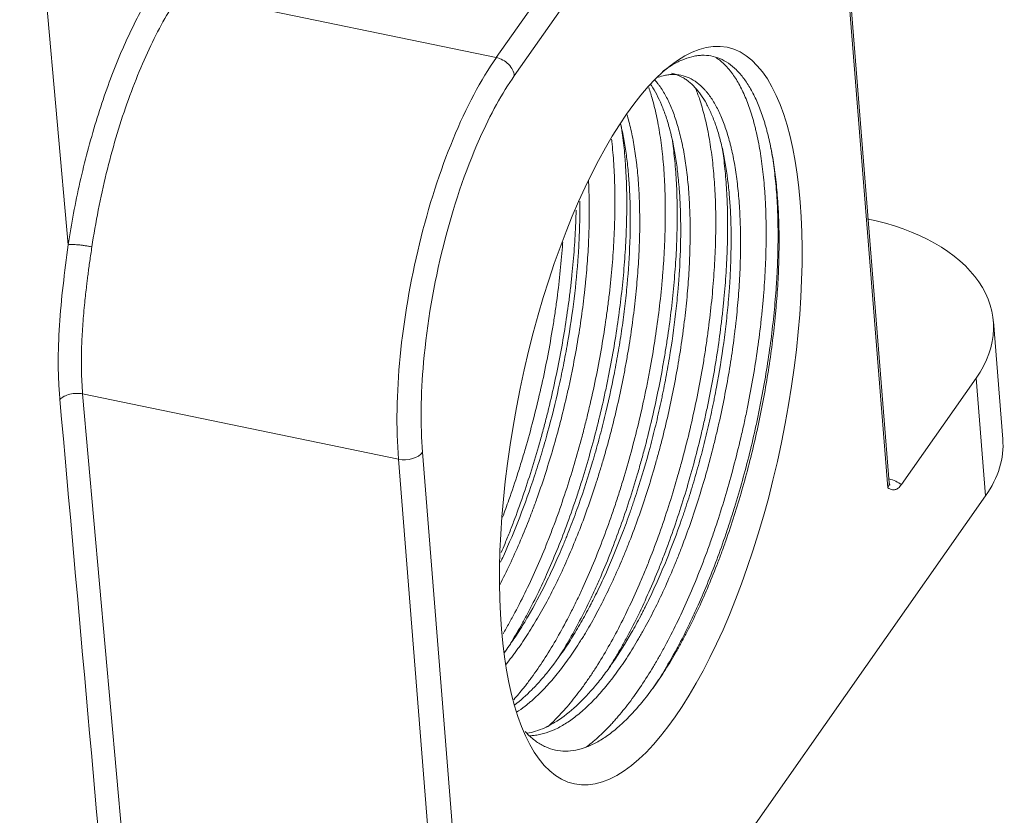
# Model space of a CAD drawing. Units: millimetres. Extents: x 1591 to 2185, y 621 to 1041.
# Drawn here: x 1722 to 1749, y 664 to 686 of the extents above; entities that cross this region are included whole.
import ezdxf

# ---------------------------------------------------------------- set-up
doc = ezdxf.new("R2010")
doc.units = ezdxf.units.MM
doc.header["$LTSCALE"] = 65.395
doc.layers.get('0').update_dxf_attribs({"linetype": 'CONTINUOUS', "lineweight": 30})

msp = doc.modelspace()

# ---------------------------------------------------------------- linework, layer by layer
at = {"color": 7, "linetype": 'Continuous', "lineweight": 15}
for p, q in [((1722.036, 694.82), (1723.36, 679.969)), ((1735.019, 685.07), (1740.378, 692.708)), ((1740.868, 692.212), (1735.509, 684.574)), ((1745.679, 673.344), (1744.323, 690.437)), ((1745.72, 673.478), (1744.363, 690.571)), ((1726.436, 686.846), (1735.019, 685.07)), ((1748.815, 674.671), (1748.56, 677.881)), ((1748.093, 676.337), (1746.055, 673.432)), ((1748.348, 673.127), (1748.093, 676.337)), ((1725.279, 658.775), (1723.75, 675.904)), ((1732.353, 674.124), (1723.75, 675.904)), ((1733.01, 674.312), (1734.366, 657.219)), ((1733.71, 657.031), (1732.353, 674.124)), ((1748.348, 673.127), (1732.271, 650.213))]:
    msp.add_line(p, q, dxfattribs=at)
msp.add_ellipse((1739.227, 675.312), major_axis=(-2.077, -10.037), ratio=0.354588, dxfattribs=at)
for centre, major_axis, ratio, start_param, end_param in [((1735.529, 678.65), (-1.621, -7.834), 0.354588, 3.828928, 5.399725), ((1735.051, 684.669), (-0.409, 0.287), 0.722716, 3.68032, 5.251117), ((1735.987, 678.555), (-1.52, -7.344), 0.354588, 3.828928, 4.161839), ((1735.987, 678.555), (-1.52, -7.344), 0.354588, 4.161839, 5.031299), ((1742.828, 677.426), (5.732, 0.455), 0.593253, 5.827059, 7.397856), ((1735.987, 678.555), (-1.52, -7.344), 0.354588, 5.031299, 5.399725), ((1743.083, 674.216), (-5.732, -0.455), 0.593253, 2.685467, 3.141611), ((1732.552, 674.407), (0.498, 0.04), 0.593253, 4.256263, 5.827059), ((1745.222, 673.438), (-0.498, -0.04), 0.593253, 2.685467, 3.141611), ((1745.253, 673.037), (-0.997, -0.079), 0.593253, 3.732664, 4.188784)]:
    msp.add_ellipse(centre, major_axis=major_axis, ratio=ratio, start_param=start_param, end_param=end_param, dxfattribs=at)
at = {"color": 7, "linetype": 'Continuous', "lineweight": 15, "extrusion": (-9.64e-14, 3.45e-14, -1)}
msp.add_open_spline([(1725.947, 687.338), (1725.714, 687.006), (1725.267, 686.263), (1724.642, 684.894), (1724.1, 683.348), (1723.658, 681.677), (1723.446, 680.545), (1723.36, 679.969)], degree=3, dxfattribs=at)
at = {"color": 7, "linetype": 'Continuous', "lineweight": 15, "extrusion": (1.05e-14, -3.8e-15, -1)}
msp.add_open_spline([(1724.003, 679.91), (1724.053, 680.244), (1724.111, 680.579), (1724.242, 681.248), (1724.315, 681.581), (1724.476, 682.238), (1724.564, 682.563), (1724.751, 683.199), (1724.852, 683.51), (1725.064, 684.114), (1725.175, 684.406), (1725.407, 684.969), (1725.528, 685.238), (1725.777, 685.749), (1725.906, 685.991), (1726.167, 686.443), (1726.301, 686.653), (1726.436, 686.846)], degree=3, knots=[0, 0, 0, 0, 0.125, 0.125, 0.25, 0.25, 0.375, 0.375, 0.5, 0.5, 0.625, 0.625, 0.75, 0.75, 0.875, 0.875, 1, 1, 1, 1], dxfattribs=at)
at = {"color": 7, "linetype": 'Continuous', "lineweight": 15, "extrusion": (-1e-16, 0, -1)}
msp.add_open_spline([(1735.803, 666.707), (1735.829, 666.678), (1735.929, 666.572), (1736.034, 666.483), (1736.155, 666.397), (1736.196, 666.37), (1736.259, 666.334), (1736.28, 666.323), (1736.323, 666.301), (1736.344, 666.291), (1736.452, 666.243), (1736.54, 666.214), (1736.719, 666.176), (1736.901, 666.157), (1737.091, 666.176), (1737.284, 666.215), (1737.383, 666.243), (1737.583, 666.32), (1737.684, 666.368), (1737.886, 666.482), (1738.089, 666.615), (1738.294, 666.783), (1738.5, 666.969), (1738.604, 667.071), (1738.734, 667.21), (1738.76, 667.238), (1738.812, 667.296), (1738.838, 667.326), (1738.916, 667.416), (1738.968, 667.477), (1739.123, 667.668), (1739.225, 667.803), (1739.428, 668.088), (1739.63, 668.388), (1739.828, 668.718), (1739.975, 668.976), (1740.024, 669.064), (1740.098, 669.199), (1740.122, 669.244), (1740.17, 669.336), (1740.194, 669.382), (1740.314, 669.614), (1740.408, 669.804), (1740.591, 670.196), (1740.68, 670.397), (1740.856, 670.809), (1740.941, 671.02), (1741.067, 671.344), (1741.129, 671.508), (1741.189, 671.675), (1741.23, 671.787), (1741.25, 671.844), (1741.349, 672.126), (1741.425, 672.355), (1741.572, 672.816), (1741.642, 673.048), (1741.777, 673.518), (1741.842, 673.755), (1741.965, 674.234), (1742.024, 674.475), (1742.093, 674.78), (1742.107, 674.841), (1742.134, 674.963), (1742.147, 675.025), (1742.186, 675.208), (1742.211, 675.33), (1742.284, 675.695), (1742.374, 676.18), (1742.45, 676.662), (1742.518, 677.142), (1742.549, 677.381), (1742.59, 677.737), (1742.602, 677.856), (1742.62, 678.034), (1742.625, 678.093), (1742.636, 678.211), (1742.641, 678.27), (1742.666, 678.562), (1742.681, 678.792), (1742.705, 679.244), (1742.721, 679.688), (1742.722, 680.117), (1742.716, 680.538), (1742.709, 680.744), (1742.695, 680.997), (1742.692, 681.048), (1742.686, 681.147), (1742.675, 681.296), (1742.663, 681.44), (1742.635, 681.724), (1742.591, 682.09), (1742.504, 682.601), (1742.431, 682.916), (1742.382, 683.105), (1742.371, 683.142), (1742.35, 683.216), (1742.34, 683.253), (1742.307, 683.361), (1742.285, 683.431), (1742.215, 683.635), (1742.165, 683.762), (1742.06, 684), (1741.948, 684.223), (1741.825, 684.412), (1741.728, 684.542), (1741.678, 684.604), (1741.627, 684.661), (1741.593, 684.698), (1741.575, 684.716), (1741.487, 684.803), (1741.414, 684.863), (1741.265, 684.965), (1741.188, 685.008), (1741.03, 685.074), (1740.868, 685.122), (1740.698, 685.134), (1740.59, 685.13), (1740.568, 685.128), (1740.524, 685.125), (1740.501, 685.122), (1740.435, 685.113), (1740.39, 685.104), (1740.255, 685.072), (1740.164, 685.041), (1739.981, 684.962), (1739.888, 684.914), (1739.712, 684.806), (1739.628, 684.749), (1739.544, 684.684)], degree=3, knots=[0, 0, 0, 0, 0.007048, 0.02736, 0.02736, 0.037515, 0.037515, 0.042593, 0.042593, 0.047671, 0.047671, 0.067983, 0.067983, 0.088294, 0.108606, 0.108606, 0.128918, 0.128918, 0.149229, 0.149229, 0.169541, 0.189852, 0.189852, 0.210164, 0.210164, 0.215242, 0.215242, 0.22032, 0.22032, 0.230475, 0.230475, 0.250787, 0.250787, 0.271099, 0.29141, 0.29141, 0.301566, 0.301566, 0.306644, 0.306644, 0.311722, 0.311722, 0.332033, 0.332033, 0.352345, 0.352345, 0.372657, 0.372657, 0.382812, 0.38789, 0.38789, 0.392968, 0.392968, 0.41328, 0.41328, 0.433591, 0.433591, 0.453903, 0.453903, 0.474214, 0.474214, 0.479292, 0.479292, 0.48437, 0.48437, 0.494526, 0.494526, 0.514838, 0.535149, 0.535149, 0.555461, 0.555461, 0.565617, 0.565617, 0.570694, 0.570694, 0.575772, 0.575772, 0.596084, 0.596084, 0.616396, 0.636707, 0.636707, 0.657019, 0.657019, 0.662097, 0.662097, 0.667174, 0.67733, 0.67733, 0.697642, 0.717953, 0.738265, 0.738265, 0.743343, 0.743343, 0.748421, 0.748421, 0.758577, 0.758577, 0.778888, 0.778888, 0.7992, 0.819511, 0.819511, 0.829667, 0.834745, 0.834745, 0.839823, 0.839823, 0.860134, 0.860134, 0.880446, 0.880446, 0.900758, 0.921069, 0.921069, 0.926147, 0.926147, 0.931225, 0.931225, 0.941381, 0.941381, 0.961692, 0.961692, 0.982004, 0.982004, 1, 1, 1, 1], dxfattribs=at)
at = {"color": 7, "linetype": 'Continuous', "lineweight": 15, "extrusion": (-1.5e-15, 4e-16, -1)}
msp.add_open_spline([(1740.991, 685.078), (1741, 685.072), (1741.009, 685.066), (1741.096, 685.007), (1741.172, 684.944), (1741.283, 684.834), (1741.319, 684.794), (1741.372, 684.731), (1741.389, 684.709), (1741.424, 684.665), (1741.441, 684.642), (1741.526, 684.524), (1741.59, 684.421), (1741.71, 684.195), (1741.767, 684.074), (1741.874, 683.812), (1741.924, 683.672), (1741.993, 683.449), (1742.027, 683.333), (1742.058, 683.213), (1742.078, 683.131), (1742.088, 683.09), (1742.137, 682.881), (1742.207, 682.531), (1742.286, 681.964), (1742.322, 681.556), (1742.339, 681.293), (1742.343, 681.24), (1742.348, 681.132), (1742.351, 681.078), (1742.358, 680.916), (1742.362, 680.806), (1742.37, 680.473), (1742.372, 680.021), (1742.357, 679.55), (1742.334, 679.07), (1742.317, 678.825), (1742.292, 678.514), (1742.286, 678.451), (1742.275, 678.326), (1742.269, 678.263), (1742.25, 678.072), (1742.236, 677.945), (1742.193, 677.563), (1742.16, 677.307), (1742.085, 676.793), (1742.003, 676.276), (1741.904, 675.755), (1741.824, 675.362), (1741.797, 675.231), (1741.753, 675.034), (1741.739, 674.968), (1741.709, 674.836), (1741.633, 674.508), (1741.552, 674.184), (1741.416, 673.669), (1741.345, 673.415), (1741.196, 672.91), (1741.118, 672.66), (1740.996, 672.288), (1740.934, 672.103), (1740.87, 671.919), (1740.827, 671.797), (1740.805, 671.736), (1740.695, 671.434), (1740.604, 671.197), (1740.419, 670.736), (1740.23, 670.285), (1740.032, 669.857), (1739.829, 669.44), (1739.725, 669.237), (1739.592, 668.991), (1739.566, 668.942), (1739.512, 668.846), (1739.432, 668.702), (1739.351, 668.563), (1739.189, 668.292), (1739.08, 668.12), (1738.86, 667.791), (1738.749, 667.635), (1738.525, 667.34), (1738.412, 667.2), (1738.27, 667.036), (1738.242, 667.003), (1738.185, 666.94), (1738.156, 666.909), (1738.071, 666.817), (1738.014, 666.759), (1737.843, 666.591), (1737.678, 666.442), (1737.514, 666.314), (1737.462, 666.275)], degree=3, knots=[0, 0, 0, 0, 0.003438, 0.003438, 0.034136, 0.034136, 0.049484, 0.049484, 0.057159, 0.057159, 0.064833, 0.064833, 0.09553, 0.09553, 0.126228, 0.126228, 0.156925, 0.156925, 0.172274, 0.179948, 0.179948, 0.187623, 0.187623, 0.21832, 0.249018, 0.279715, 0.279715, 0.287389, 0.287389, 0.295064, 0.295064, 0.310413, 0.310413, 0.34111, 0.371807, 0.371807, 0.402505, 0.402505, 0.410179, 0.410179, 0.417854, 0.417854, 0.433202, 0.433202, 0.4639, 0.4639, 0.494597, 0.525295, 0.525295, 0.540643, 0.540643, 0.548318, 0.548318, 0.555992, 0.58669, 0.58669, 0.617387, 0.617387, 0.648084, 0.648084, 0.663433, 0.671108, 0.671108, 0.678782, 0.678782, 0.709479, 0.709479, 0.740177, 0.770874, 0.770874, 0.801572, 0.801572, 0.809246, 0.809246, 0.81692, 0.832269, 0.832269, 0.862967, 0.862967, 0.893664, 0.893664, 0.924361, 0.924361, 0.932036, 0.932036, 0.93971, 0.93971, 0.955059, 0.955059, 0.985756, 1, 1, 1, 1], dxfattribs=at)
at = {"color": 7, "linetype": 'Continuous', "lineweight": 15, "extrusion": (-1.4e-15, 4e-16, -1)}
for points, knots in [([(1735.567, 667.226), (1735.645, 667.276), (1735.723, 667.332), (1735.852, 667.432), (1735.928, 667.494), (1736.005, 667.561), (1736.056, 667.607), (1736.082, 667.631), (1736.21, 667.751), (1736.313, 667.855), (1736.516, 668.079), (1736.617, 668.198), (1736.818, 668.452), (1736.918, 668.586), (1737.118, 668.87), (1737.217, 669.019), (1737.341, 669.216), (1737.365, 669.256), (1737.415, 669.336), (1737.439, 669.377), (1737.513, 669.5), (1737.561, 669.584), (1737.705, 669.838), (1737.893, 670.188), (1738.075, 670.561), (1738.253, 670.944), (1738.341, 671.141), (1738.47, 671.445), (1738.512, 671.547), (1738.575, 671.703), (1738.596, 671.756), (1738.638, 671.861), (1738.741, 672.125), (1738.918, 672.607), (1739.138, 673.267), (1739.275, 673.719), (1739.373, 674.061), (1739.405, 674.176), (1739.452, 674.349), (1739.467, 674.407), (1739.498, 674.524), (1739.513, 674.582), (1739.588, 674.874), (1739.645, 675.107), (1739.751, 675.574), (1739.85, 676.04), (1739.978, 676.737), (1740.051, 677.201), (1740.091, 677.491), (1740.099, 677.549), (1740.115, 677.664), (1740.122, 677.722), (1740.144, 677.895), (1740.158, 678.009), (1740.195, 678.35), (1740.239, 678.797), (1740.281, 679.448), (1740.294, 679.87), (1740.299, 680.181), (1740.299, 680.284), (1740.299, 680.437), (1740.298, 680.488), (1740.297, 680.589), (1740.296, 680.639), (1740.29, 680.888), (1740.282, 681.08), (1740.258, 681.454), (1740.227, 681.817), (1740.182, 682.156), (1740.129, 682.483), (1740.099, 682.641), (1740.032, 682.944), (1739.995, 683.087), (1739.915, 683.358), (1739.872, 683.486), (1739.78, 683.726), (1739.681, 683.95), (1739.571, 684.143), (1739.497, 684.254), (1739.483, 684.275), (1739.453, 684.318), (1739.437, 684.338), (1739.394, 684.394), (1739.366, 684.429), (1739.337, 684.461)], [0, 0, 0, 0, 0.023711, 0.023711, 0.038988, 0.046627, 0.046627, 0.054265, 0.054265, 0.08482, 0.08482, 0.115375, 0.115375, 0.14593, 0.14593, 0.176485, 0.176485, 0.184124, 0.184124, 0.191762, 0.191762, 0.20704, 0.20704, 0.237595, 0.26815, 0.26815, 0.298704, 0.298704, 0.313982, 0.313982, 0.321621, 0.321621, 0.329259, 0.359814, 0.390369, 0.420924, 0.420924, 0.436201, 0.436201, 0.44384, 0.44384, 0.451479, 0.451479, 0.482034, 0.482034, 0.512589, 0.543143, 0.573698, 0.573698, 0.581337, 0.581337, 0.588976, 0.588976, 0.604253, 0.604253, 0.634808, 0.665363, 0.695918, 0.695918, 0.711195, 0.711195, 0.718834, 0.718834, 0.726473, 0.726473, 0.757028, 0.757028, 0.787582, 0.818137, 0.818137, 0.848692, 0.848692, 0.879247, 0.879247, 0.909802, 0.909802, 0.940357, 0.970912, 0.970912, 0.97855, 0.97855, 0.986189, 0.986189, 1, 1, 1, 1]), ([(1739.171, 684.251), (1739.208, 684.145), (1739.242, 684.034), (1739.318, 683.763), (1739.396, 683.437), (1739.46, 683.079), (1739.501, 682.798), (1739.514, 682.702), (1739.531, 682.556), (1739.537, 682.507), (1739.548, 682.407), (1739.553, 682.357), (1739.577, 682.103), (1739.592, 681.895), (1739.613, 681.467), (1739.626, 681.029), (1739.622, 680.57), (1739.61, 680.101), (1739.599, 679.86), (1739.58, 679.553), (1739.576, 679.492), (1739.567, 679.368), (1739.553, 679.182), (1739.537, 678.995), (1739.502, 678.619), (1739.474, 678.367), (1739.41, 677.858), (1739.374, 677.601), (1739.294, 677.084), (1739.25, 676.824), (1739.189, 676.496), (1739.177, 676.43), (1739.151, 676.298), (1739.139, 676.232), (1739.099, 676.035), (1739.072, 675.904), (1738.987, 675.511), (1738.927, 675.251), (1738.801, 674.734), (1738.734, 674.477), (1738.593, 673.965), (1738.519, 673.711), (1738.403, 673.333), (1738.363, 673.207), (1738.303, 673.018), (1738.282, 672.956), (1738.241, 672.832), (1738.22, 672.77), (1738.115, 672.462), (1737.942, 671.98), (1737.759, 671.517), (1737.571, 671.064), (1737.475, 670.842), (1737.326, 670.517), (1737.276, 670.409), (1737.2, 670.251), (1737.174, 670.198), (1737.123, 670.093), (1737.097, 670.041), (1736.967, 669.785), (1736.862, 669.587), (1736.65, 669.208), (1736.435, 668.844), (1736.216, 668.51), (1736.049, 668.271), (1735.993, 668.194), (1735.909, 668.08), (1735.88, 668.043), (1735.824, 667.969), (1735.796, 667.933), (1735.675, 667.781), (1735.584, 667.672), (1735.492, 667.569)], [0, 0, 0, 0, 0.029117, 0.029117, 0.068253, 0.107389, 0.107389, 0.126957, 0.126957, 0.136741, 0.136741, 0.146525, 0.146525, 0.185661, 0.185661, 0.224796, 0.263932, 0.263932, 0.303068, 0.303068, 0.312852, 0.312852, 0.322636, 0.342204, 0.342204, 0.38134, 0.38134, 0.420476, 0.420476, 0.459612, 0.459612, 0.469396, 0.469396, 0.47918, 0.47918, 0.498748, 0.498748, 0.537884, 0.537884, 0.577019, 0.577019, 0.616155, 0.616155, 0.635723, 0.635723, 0.645507, 0.645507, 0.655291, 0.655291, 0.694427, 0.733563, 0.733563, 0.772699, 0.772699, 0.792267, 0.792267, 0.802051, 0.802051, 0.811835, 0.811835, 0.850971, 0.850971, 0.890106, 0.929242, 0.929242, 0.94881, 0.94881, 0.958594, 0.958594, 0.968378, 0.968378, 1, 1, 1, 1])]:
    msp.add_open_spline(points, degree=3, knots=knots, dxfattribs=at)
at = {"color": 7, "linetype": 'Continuous', "lineweight": 15, "extrusion": (1.5e-15, -5e-16, -1)}
msp.add_open_spline([(1739.793, 684.641), (1739.888, 684.621), (1739.981, 684.588), (1740.103, 684.523), (1740.134, 684.504), (1740.181, 684.474), (1740.196, 684.463), (1740.227, 684.441), (1740.302, 684.384), (1740.374, 684.316), (1740.541, 684.135), (1740.645, 683.988), (1740.787, 683.73), (1740.832, 683.638), (1740.897, 683.489), (1740.918, 683.438), (1740.949, 683.359), (1740.959, 683.332), (1740.979, 683.278), (1741.027, 683.141), (1741.108, 682.879), (1741.169, 682.625), (1741.253, 682.229), (1741.298, 681.944), (1741.342, 681.562), (1741.35, 681.484), (1741.361, 681.365), (1741.365, 681.325), (1741.371, 681.245), (1741.387, 681.044), (1741.399, 680.837), (1741.417, 680.33), (1741.418, 679.978), (1741.403, 679.431), (1741.395, 679.245), (1741.379, 678.961), (1741.373, 678.865), (1741.363, 678.721), (1741.359, 678.672), (1741.352, 678.575), (1741.332, 678.332), (1741.308, 678.088), (1741.265, 677.693), (1741.24, 677.495), (1741.158, 676.897), (1741.092, 676.493), (1740.997, 675.983), (1740.977, 675.88), (1740.946, 675.726), (1740.936, 675.674), (1740.914, 675.572), (1740.861, 675.315), (1740.758, 674.857), (1740.657, 674.454), (1740.552, 674.053), (1740.496, 673.854), (1740.382, 673.458), (1740.322, 673.26), (1740.229, 672.967), (1740.197, 672.869), (1740.149, 672.723), (1740.133, 672.674), (1740.1, 672.577), (1740.083, 672.529), (1739.934, 672.098), (1739.796, 671.728), (1739.578, 671.192), (1739.503, 671.017), (1739.351, 670.673), (1739.274, 670.504), (1739.154, 670.256), (1739.114, 670.175), (1739.054, 670.053), (1739.033, 670.013), (1738.992, 669.933), (1738.89, 669.735), (1738.787, 669.546), (1738.536, 669.106), (1738.366, 668.834), (1738.107, 668.455), (1738.019, 668.335), (1737.887, 668.161), (1737.843, 668.104), (1737.776, 668.021), (1737.754, 667.994), (1737.709, 667.941), (1737.687, 667.914), (1737.486, 667.68), (1737.309, 667.498), (1736.956, 667.184), (1736.781, 667.052), (1736.562, 666.92), (1736.518, 666.895), (1736.452, 666.86), (1736.43, 666.849), (1736.387, 666.827), (1736.278, 666.776), (1736.172, 666.735), (1736.011, 666.687), (1735.936, 666.67), (1735.862, 666.658)], degree=3, knots=[0, 0, 0, 0, 0.032124, 0.032124, 0.043404, 0.043404, 0.049043, 0.049043, 0.054683, 0.077242, 0.077242, 0.122361, 0.122361, 0.14492, 0.14492, 0.156199, 0.156199, 0.161839, 0.161839, 0.167479, 0.190038, 0.212597, 0.212597, 0.257715, 0.257715, 0.268995, 0.268995, 0.274635, 0.274635, 0.280274, 0.302833, 0.302833, 0.347952, 0.347952, 0.370511, 0.370511, 0.38179, 0.38179, 0.38743, 0.38743, 0.39307, 0.415629, 0.415629, 0.438188, 0.438188, 0.483306, 0.483306, 0.494586, 0.494586, 0.500226, 0.500226, 0.505865, 0.528424, 0.550984, 0.550984, 0.573543, 0.573543, 0.596102, 0.596102, 0.607381, 0.607381, 0.613021, 0.613021, 0.618661, 0.618661, 0.663779, 0.663779, 0.686338, 0.686338, 0.708897, 0.708897, 0.720177, 0.720177, 0.725817, 0.725817, 0.731456, 0.754016, 0.754016, 0.799134, 0.799134, 0.821693, 0.821693, 0.832972, 0.832972, 0.838612, 0.838612, 0.844252, 0.844252, 0.88937, 0.88937, 0.934488, 0.934488, 0.945768, 0.945768, 0.951408, 0.951408, 0.957047, 0.979607, 0.979607, 1, 1, 1, 1], dxfattribs=at)
at = {"color": 7, "linetype": 'Continuous', "lineweight": 15, "extrusion": (1e-16, 0, -1)}
for points, knots in [([(1735.911, 666.586), (1735.946, 666.587), (1735.982, 666.589), (1736.065, 666.596), (1736.136, 666.606), (1736.208, 666.621), (1736.256, 666.632), (1736.28, 666.638), (1736.402, 666.672), (1736.5, 666.708), (1736.697, 666.798), (1736.796, 666.851), (1736.996, 666.976), (1737.097, 667.047), (1737.299, 667.206), (1737.401, 667.294), (1737.529, 667.416), (1737.555, 667.441), (1737.606, 667.492), (1737.632, 667.518), (1737.709, 667.597), (1737.76, 667.652), (1737.912, 667.821), (1738.014, 667.942), (1738.215, 668.198), (1738.315, 668.334), (1738.514, 668.619), (1738.613, 668.769), (1738.76, 669.006), (1738.809, 669.087), (1738.883, 669.211), (1738.907, 669.252), (1738.955, 669.337), (1739.076, 669.549), (1739.288, 669.946), (1739.469, 670.32), (1739.647, 670.705), (1739.734, 670.902), (1739.862, 671.206), (1739.925, 671.36), (1739.988, 671.517), (1740.029, 671.622), (1740.049, 671.675), (1740.152, 671.942), (1740.23, 672.157), (1740.382, 672.594), (1740.528, 673.035), (1740.663, 673.486), (1740.793, 673.943), (1740.855, 674.173), (1740.929, 674.465), (1740.944, 674.523), (1740.973, 674.64), (1740.987, 674.699), (1741.029, 674.875), (1741.057, 674.992), (1741.136, 675.343), (1741.234, 675.81), (1741.361, 676.506), (1741.432, 676.969), (1741.48, 677.315), (1741.495, 677.43), (1741.516, 677.603), (1741.523, 677.66), (1741.537, 677.775), (1741.543, 677.832), (1741.574, 678.116), (1741.595, 678.34), (1741.63, 678.78), (1741.657, 679.214), (1741.669, 679.633), (1741.674, 680.046), (1741.672, 680.248), (1741.662, 680.646), (1741.653, 680.839), (1741.628, 681.212), (1741.596, 681.573), (1741.527, 682.078), (1741.466, 682.391), (1741.424, 682.578), (1741.415, 682.615), (1741.397, 682.688), (1741.388, 682.725), (1741.36, 682.832), (1741.34, 682.901), (1741.279, 683.104), (1741.235, 683.231), (1741.142, 683.468), (1741.043, 683.69), (1740.931, 683.88), (1740.843, 684.01), (1740.813, 684.052), (1740.767, 684.111), (1740.751, 684.13), (1740.719, 684.167), (1740.639, 684.257), (1740.556, 684.333), (1740.418, 684.437), (1740.347, 684.48), (1740.201, 684.547), (1740.051, 684.597), (1739.892, 684.611), (1739.789, 684.608), (1739.769, 684.607), (1739.728, 684.603), (1739.666, 684.596), (1739.603, 684.584), (1739.501, 684.559), (1739.44, 684.54), (1739.378, 684.516)], [0, 0, 0, 0, 0.00912, 0.00912, 0.020996, 0.026933, 0.026933, 0.032871, 0.032871, 0.056622, 0.056622, 0.080372, 0.080372, 0.104123, 0.104123, 0.127874, 0.127874, 0.133812, 0.133812, 0.139749, 0.139749, 0.151625, 0.151625, 0.175375, 0.175375, 0.199126, 0.199126, 0.222877, 0.222877, 0.234752, 0.234752, 0.24069, 0.24069, 0.246627, 0.270378, 0.294129, 0.294129, 0.31788, 0.31788, 0.329755, 0.335693, 0.335693, 0.34163, 0.34163, 0.365381, 0.365381, 0.389132, 0.412882, 0.412882, 0.436633, 0.436633, 0.442571, 0.442571, 0.448508, 0.448508, 0.460384, 0.460384, 0.484135, 0.507885, 0.531636, 0.531636, 0.543511, 0.543511, 0.549449, 0.549449, 0.555387, 0.555387, 0.579137, 0.579137, 0.602888, 0.626639, 0.626639, 0.65039, 0.65039, 0.67414, 0.67414, 0.697891, 0.721642, 0.745392, 0.745392, 0.75133, 0.75133, 0.757268, 0.757268, 0.769143, 0.769143, 0.792894, 0.792894, 0.816644, 0.840395, 0.840395, 0.852271, 0.852271, 0.858208, 0.858208, 0.864146, 0.887897, 0.887897, 0.911647, 0.911647, 0.935398, 0.959149, 0.959149, 0.965086, 0.965086, 0.971024, 0.982899, 0.982899, 1, 1, 1, 1]), ([(1738.157, 682.843), (1738.16, 682.823), (1738.184, 682.607), (1738.204, 682.383), (1738.224, 682.068), (1738.23, 681.961), (1738.237, 681.799), (1738.239, 681.744), (1738.242, 681.633), (1738.244, 681.578), (1738.25, 681.298), (1738.251, 681.071), (1738.244, 680.607), (1738.228, 680.135), (1738.195, 679.647), (1738.153, 679.151), (1738.128, 678.898), (1738.091, 678.578), (1738.083, 678.514), (1738.067, 678.385), (1738.043, 678.192), (1738.016, 677.999), (1737.96, 677.612), (1737.877, 677.094), (1737.778, 676.574), (1737.67, 676.052), (1737.613, 675.791), (1737.536, 675.464), (1737.52, 675.398), (1737.488, 675.267), (1737.44, 675.071), (1737.39, 674.876), (1737.287, 674.489), (1737.144, 673.979), (1736.909, 673.23), (1736.74, 672.743), (1736.631, 672.441), (1736.609, 672.381), (1736.564, 672.262), (1736.541, 672.202), (1736.473, 672.024), (1736.427, 671.906), (1736.287, 671.559), (1736.192, 671.334), (1735.997, 670.895), (1735.799, 670.469), (1735.592, 670.066), (1735.434, 669.773), (1735.381, 669.677), (1735.3, 669.535), (1735.273, 669.488), (1735.231, 669.416), (1735.216, 669.391), (1735.201, 669.365)], [0, 0, 0, 0, 0.005476, 0.05813, 0.05813, 0.084457, 0.084457, 0.09762, 0.09762, 0.110783, 0.110783, 0.163437, 0.163437, 0.216091, 0.268745, 0.268745, 0.321398, 0.321398, 0.334562, 0.334562, 0.347725, 0.374052, 0.374052, 0.426706, 0.47936, 0.47936, 0.532013, 0.532013, 0.545177, 0.545177, 0.55834, 0.584667, 0.584667, 0.637321, 0.689975, 0.742628, 0.742628, 0.755792, 0.755792, 0.768955, 0.768955, 0.795282, 0.795282, 0.847936, 0.847936, 0.90059, 0.953243, 0.953243, 0.97957, 0.97957, 0.992734, 0.992734, 1, 1, 1, 1])]:
    msp.add_open_spline(points, degree=3, knots=knots, dxfattribs=at)
at = {"color": 7, "linetype": 'Continuous', "lineweight": 15, "extrusion": (1.5e-15, -4e-16, -1)}
msp.add_open_spline([(1739.228, 684.324), (1739.233, 684.318), (1739.237, 684.311), (1739.343, 684.154), (1739.437, 683.978), (1739.543, 683.727), (1739.563, 683.675), (1739.603, 683.568), (1739.623, 683.513), (1739.679, 683.343), (1739.714, 683.225), (1739.812, 682.854), (1739.866, 682.586), (1739.932, 682.155), (1739.951, 682.006), (1739.976, 681.775), (1739.987, 681.658), (1739.997, 681.538), (1740.004, 681.457), (1740.007, 681.416), (1740.02, 681.211), (1740.029, 681.044), (1740.039, 680.703), (1740.042, 680.529), (1740.041, 679.999), (1740.029, 679.632), (1740, 679.158), (1739.991, 679.015), (1739.979, 678.869), (1739.971, 678.772), (1739.967, 678.723), (1739.946, 678.478), (1739.926, 678.281), (1739.857, 677.688), (1739.801, 677.288), (1739.7, 676.682), (1739.664, 676.479), (1739.605, 676.174), (1739.575, 676.02), (1739.543, 675.867), (1739.522, 675.764), (1739.511, 675.713), (1739.455, 675.456), (1739.362, 675.047), (1739.259, 674.644), (1739.099, 674.044), (1738.983, 673.649), (1738.827, 673.162), (1738.779, 673.016), (1738.73, 672.872), (1738.697, 672.775), (1738.68, 672.727), (1738.596, 672.487), (1738.528, 672.299), (1738.317, 671.746), (1738.171, 671.39), (1737.942, 670.879), (1737.864, 670.712), (1737.745, 670.466), (1737.684, 670.345), (1737.623, 670.226), (1737.582, 670.147), (1737.562, 670.107), (1737.458, 669.912), (1737.292, 669.611), (1737.123, 669.331), (1736.867, 668.927), (1736.694, 668.678), (1736.473, 668.394), (1736.407, 668.311), (1736.34, 668.23), (1736.296, 668.178), (1736.273, 668.151), (1736.161, 668.023), (1736.072, 667.927), (1735.829, 667.682), (1735.676, 667.547), (1735.524, 667.43)], degree=3, knots=[0, 0, 0, 0, 0.002456, 0.002456, 0.058285, 0.058285, 0.072242, 0.072242, 0.086199, 0.086199, 0.114113, 0.114113, 0.169942, 0.169942, 0.197856, 0.197856, 0.211813, 0.218792, 0.218792, 0.22577, 0.22577, 0.253685, 0.253685, 0.281599, 0.281599, 0.337427, 0.337427, 0.351385, 0.358363, 0.358363, 0.365342, 0.365342, 0.393256, 0.393256, 0.449084, 0.449084, 0.476999, 0.476999, 0.490956, 0.497934, 0.497934, 0.504913, 0.504913, 0.532827, 0.560741, 0.560741, 0.61657, 0.61657, 0.630527, 0.637506, 0.637506, 0.644484, 0.644484, 0.672398, 0.672398, 0.728227, 0.728227, 0.756141, 0.756141, 0.770098, 0.777077, 0.777077, 0.784055, 0.784055, 0.81197, 0.839884, 0.839884, 0.895712, 0.895712, 0.909669, 0.916648, 0.916648, 0.923627, 0.923627, 0.951541, 0.951541, 1, 1, 1, 1], dxfattribs=at)
at = {"color": 7, "linetype": 'Continuous', "lineweight": 15, "extrusion": (6e-16, -2e-16, -1)}
msp.add_open_spline([(1740.44, 684.243), (1740.48, 684.147), (1740.518, 684.047), (1740.602, 683.798), (1740.646, 683.646), (1740.708, 683.405), (1740.727, 683.323), (1740.765, 683.153), (1740.782, 683.066), (1740.832, 682.798), (1740.861, 682.613), (1740.911, 682.23), (1740.932, 682.032), (1740.964, 681.623), (1740.977, 681.412), (1740.993, 680.977), (1740.997, 680.754), (1740.996, 680.466), (1740.996, 680.408), (1740.995, 680.291), (1740.992, 680.115), (1740.986, 679.938), (1740.973, 679.581), (1740.946, 679.097), (1740.902, 678.601), (1740.849, 678.098), (1740.819, 677.843), (1740.775, 677.521), (1740.766, 677.456), (1740.748, 677.326), (1740.738, 677.261), (1740.709, 677.065), (1740.689, 676.935), (1740.624, 676.544), (1740.53, 676.023), (1740.367, 675.243), (1740.243, 674.723), (1740.143, 674.334), (1740.109, 674.204), (1740.057, 674.01), (1740.039, 673.945), (1740.003, 673.816), (1739.985, 673.752), (1739.894, 673.431), (1739.742, 672.926), (1739.496, 672.19), (1739.32, 671.713), (1739.183, 671.362), (1739.114, 671.187), (1739.042, 671.015), (1738.995, 670.901), (1738.971, 670.844), (1738.85, 670.561), (1738.751, 670.343), (1738.551, 669.918), (1738.348, 669.507), (1738.137, 669.123), (1737.922, 668.752), (1737.813, 668.573), (1737.647, 668.315), (1737.591, 668.232), (1737.48, 668.069), (1737.424, 667.99), (1737.257, 667.76), (1737.145, 667.615), (1736.92, 667.344), (1736.808, 667.217), (1736.602, 667.004), (1736.51, 666.914), (1736.417, 666.83)], degree=3, knots=[0, 0, 0, 0, 0.026713, 0.026713, 0.063008, 0.063008, 0.081156, 0.081156, 0.099303, 0.099303, 0.135598, 0.135598, 0.171893, 0.171893, 0.208188, 0.208188, 0.244483, 0.244483, 0.253557, 0.253557, 0.262631, 0.280778, 0.280778, 0.317073, 0.353368, 0.353368, 0.389663, 0.389663, 0.398737, 0.398737, 0.407811, 0.407811, 0.425958, 0.425958, 0.462253, 0.498548, 0.534843, 0.534843, 0.552991, 0.552991, 0.562064, 0.562064, 0.571138, 0.571138, 0.607433, 0.643728, 0.680023, 0.680023, 0.698171, 0.707244, 0.707244, 0.716318, 0.716318, 0.752613, 0.752613, 0.788908, 0.825203, 0.825203, 0.861498, 0.861498, 0.879646, 0.879646, 0.897793, 0.897793, 0.934088, 0.934088, 0.970383, 0.970383, 1, 1, 1, 1], dxfattribs=at)
at = {"color": 7, "linetype": 'Continuous', "lineweight": 15, "extrusion": (9e-16, -3e-16, -1)}
msp.add_open_spline([(1735.281, 668.53), (1735.295, 668.548), (1735.31, 668.566), (1735.375, 668.648), (1735.426, 668.713), (1735.502, 668.815), (1735.527, 668.849), (1735.578, 668.918), (1735.603, 668.953), (1735.729, 669.131), (1735.828, 669.28), (1736.024, 669.59), (1736.218, 669.913), (1736.406, 670.261), (1736.593, 670.622), (1736.684, 670.809), (1736.865, 671.196), (1736.954, 671.394), (1737.125, 671.797), (1737.292, 672.207), (1737.529, 672.846), (1737.677, 673.288), (1737.767, 673.569), (1737.785, 673.625), (1737.82, 673.739), (1737.838, 673.795), (1737.889, 673.966), (1737.923, 674.08), (1738.022, 674.423), (1738.085, 674.653), (1738.204, 675.114), (1738.317, 675.577), (1738.417, 676.044), (1738.488, 676.395), (1738.51, 676.513), (1738.543, 676.689), (1738.554, 676.748), (1738.575, 676.866), (1738.626, 677.159), (1738.672, 677.449), (1738.737, 677.909), (1738.766, 678.137), (1738.817, 678.588), (1738.839, 678.812), (1738.876, 679.255), (1738.891, 679.474), (1738.905, 679.746), (1738.907, 679.8), (1738.912, 679.907), (1738.918, 680.067), (1738.922, 680.225), (1738.927, 680.536), (1738.926, 680.738), (1738.918, 681.133), (1738.91, 681.326), (1738.887, 681.701), (1738.872, 681.884), (1738.849, 682.106), (1738.844, 682.15), (1738.834, 682.238), (1738.828, 682.282), (1738.811, 682.411), (1738.799, 682.495), (1738.76, 682.742), (1738.702, 683.057), (1738.629, 683.344), (1738.586, 683.494), (1738.582, 683.508), (1738.577, 683.522)], degree=3, knots=[0, 0, 0, 0, 0.005703, 0.005703, 0.025507, 0.025507, 0.035409, 0.035409, 0.045311, 0.045311, 0.084918, 0.084918, 0.124525, 0.164132, 0.164132, 0.203739, 0.203739, 0.243346, 0.243346, 0.282953, 0.32256, 0.362167, 0.362167, 0.372069, 0.372069, 0.381971, 0.381971, 0.401774, 0.401774, 0.441381, 0.441381, 0.480989, 0.520596, 0.520596, 0.540399, 0.540399, 0.550301, 0.550301, 0.560203, 0.59981, 0.59981, 0.639417, 0.639417, 0.679024, 0.679024, 0.718631, 0.718631, 0.728533, 0.728533, 0.738435, 0.758238, 0.758238, 0.797845, 0.797845, 0.837452, 0.837452, 0.87706, 0.87706, 0.886961, 0.886961, 0.896863, 0.896863, 0.916667, 0.916667, 0.956274, 0.995881, 0.995881, 1, 1, 1, 1], dxfattribs=at)
at = {"color": 7, "linetype": 'Continuous', "lineweight": 15, "extrusion": (-1.2e-15, 3e-16, -1)}
msp.add_open_spline([(1738.403, 683.269), (1738.412, 683.229), (1738.422, 683.188), (1738.446, 683.081), (1738.46, 683.014), (1738.5, 682.809), (1738.548, 682.527), (1738.604, 682.077), (1738.63, 681.76), (1738.65, 681.434), (1738.658, 681.266), (1738.665, 681.009), (1738.666, 680.922), (1738.668, 680.745), (1738.668, 680.656), (1738.667, 680.386), (1738.663, 680.204), (1738.643, 679.65), (1738.618, 679.272), (1738.565, 678.69), (1738.544, 678.493), (1738.509, 678.195), (1738.496, 678.095), (1738.47, 677.894), (1738.456, 677.792), (1738.412, 677.489), (1738.348, 677.084), (1738.274, 676.678), (1738.156, 676.07), (1738.067, 675.664), (1737.943, 675.156), (1737.918, 675.055), (1737.878, 674.902), (1737.865, 674.851), (1737.838, 674.75), (1737.771, 674.497), (1737.7, 674.247), (1737.523, 673.654), (1737.398, 673.268), (1737.198, 672.702), (1737.129, 672.515), (1737.023, 672.239), (1736.987, 672.147), (1736.932, 672.01), (1736.914, 671.965), (1736.877, 671.875), (1736.784, 671.65), (1736.69, 671.432), (1736.536, 671.092), (1736.458, 670.927), (1736.219, 670.442), (1736.055, 670.136), (1735.844, 669.775), (1735.802, 669.703), (1735.738, 669.598), (1735.716, 669.563), (1735.673, 669.494), (1735.565, 669.324), (1735.457, 669.163), (1735.324, 668.975), (1735.278, 668.912), (1735.232, 668.85)], degree=3, knots=[0, 0, 0, 0, 0.011556, 0.011556, 0.029842, 0.029842, 0.066413, 0.102984, 0.139555, 0.139555, 0.176126, 0.176126, 0.194412, 0.194412, 0.212697, 0.212697, 0.249269, 0.249269, 0.322411, 0.322411, 0.358982, 0.358982, 0.377267, 0.377267, 0.395553, 0.395553, 0.432124, 0.468695, 0.468695, 0.541837, 0.541837, 0.560123, 0.560123, 0.569266, 0.569266, 0.578408, 0.61498, 0.61498, 0.688122, 0.688122, 0.724693, 0.724693, 0.742978, 0.742978, 0.752121, 0.752121, 0.761264, 0.797835, 0.797835, 0.834406, 0.834406, 0.907548, 0.907548, 0.925834, 0.925834, 0.934977, 0.934977, 0.944119, 0.98069, 0.98069, 1, 1, 1, 1], dxfattribs=at)
at = {"color": 7, "linetype": 'Continuous', "lineweight": 15, "extrusion": (9.9e-15, -2.4e-15, -1)}
msp.add_open_spline([(1735.402, 669.099), (1735.497, 669.251), (1735.591, 669.41), (1735.735, 669.667), (1735.812, 669.806), (1735.888, 669.95), (1735.938, 670.047), (1735.964, 670.096), (1736.089, 670.342), (1736.188, 670.544), (1736.379, 670.958), (1736.473, 671.17), (1736.656, 671.603), (1736.745, 671.824), (1736.919, 672.277), (1737.003, 672.508), (1737.106, 672.803), (1737.127, 672.862), (1737.168, 672.982), (1737.188, 673.041), (1737.247, 673.221), (1737.287, 673.341), (1737.401, 673.703), (1737.474, 673.946), (1737.614, 674.436), (1737.681, 674.683), (1737.808, 675.18), (1737.868, 675.43), (1737.954, 675.809), (1737.982, 675.935), (1738.022, 676.126), (1738.035, 676.189), (1738.061, 676.316), (1738.125, 676.633), (1738.229, 677.199), (1738.306, 677.697), (1738.376, 678.191), (1738.407, 678.437), (1738.447, 678.803), (1738.46, 678.925), (1738.483, 679.168), (1738.494, 679.289), (1738.523, 679.65), (1738.538, 679.887), (1738.56, 680.35), (1738.575, 680.804), (1738.573, 681.24), (1738.564, 681.667), (1738.555, 681.875), (1738.539, 682.13), (1738.536, 682.181), (1738.528, 682.282), (1738.524, 682.332), (1738.512, 682.481), (1738.502, 682.578), (1738.472, 682.862), (1738.448, 683.043), (1738.42, 683.217)], degree=3, knots=[0, 0, 0, 0, 0.043278, 0.043278, 0.067216, 0.079184, 0.079184, 0.091153, 0.091153, 0.139027, 0.139027, 0.186902, 0.186902, 0.234776, 0.234776, 0.28265, 0.28265, 0.294619, 0.294619, 0.306588, 0.306588, 0.330525, 0.330525, 0.378399, 0.378399, 0.426273, 0.426273, 0.474148, 0.474148, 0.498085, 0.498085, 0.510054, 0.510054, 0.522022, 0.569897, 0.617771, 0.617771, 0.665645, 0.665645, 0.689583, 0.689583, 0.71352, 0.71352, 0.761394, 0.761394, 0.809268, 0.857143, 0.857143, 0.905017, 0.905017, 0.916986, 0.916986, 0.928954, 0.928954, 0.952892, 0.952892, 1, 1, 1, 1], dxfattribs=at)
at = {"color": 7, "linetype": 'Continuous', "lineweight": 15, "extrusion": (7.4e-15, -1.8e-15, -1)}
msp.add_open_spline([(1736.709, 668.707), (1736.802, 668.854), (1736.998, 669.179), (1737.29, 669.712), (1737.487, 670.108), (1737.633, 670.414), (1737.705, 670.57), (1737.777, 670.73), (1737.824, 670.837), (1737.848, 670.891), (1737.965, 671.162), (1738.055, 671.383), (1738.231, 671.831), (1738.402, 672.287), (1738.563, 672.758), (1738.718, 673.236), (1738.793, 673.479), (1738.883, 673.788), (1738.901, 673.85), (1738.937, 673.974), (1738.989, 674.16), (1739.04, 674.346), (1739.138, 674.72), (1739.261, 675.219), (1739.426, 675.971), (1739.522, 676.474), (1739.588, 676.852), (1739.61, 676.978), (1739.64, 677.168), (1739.65, 677.231), (1739.67, 677.357), (1739.679, 677.419), (1739.726, 677.732), (1739.758, 677.979), (1739.816, 678.468), (1739.866, 678.952), (1739.9, 679.425), (1739.92, 679.776), (1739.928, 679.95), (1739.935, 680.123), (1739.938, 680.238), (1739.94, 680.295), (1739.946, 680.58), (1739.947, 680.801), (1739.942, 681.233), (1739.928, 681.654), (1739.899, 682.052), (1739.862, 682.433), (1739.84, 682.615), (1739.815, 682.791)], degree=3, knots=[0, 0, 0, 0, 0.04221, 0.090177, 0.138143, 0.138143, 0.162126, 0.174117, 0.174117, 0.186109, 0.186109, 0.234075, 0.234075, 0.282041, 0.330008, 0.330008, 0.377974, 0.377974, 0.389965, 0.389965, 0.401957, 0.42594, 0.42594, 0.473906, 0.521873, 0.569839, 0.569839, 0.593822, 0.593822, 0.605814, 0.605814, 0.617805, 0.617805, 0.665771, 0.665771, 0.713738, 0.761704, 0.761704, 0.785687, 0.797678, 0.797678, 0.80967, 0.80967, 0.857636, 0.857636, 0.905602, 0.953569, 0.953569, 1, 1, 1, 1], dxfattribs=at)
at = {"color": 7, "linetype": 'Continuous', "lineweight": 15, "extrusion": (3e-15, -8e-16, -1)}
msp.add_open_spline([(1738.081, 668.422), (1738.148, 668.527), (1738.214, 668.635), (1738.306, 668.791), (1738.333, 668.836), (1738.385, 668.926), (1738.411, 668.972), (1738.488, 669.11), (1738.54, 669.203), (1738.692, 669.488), (1738.891, 669.879), (1739.082, 670.291), (1739.269, 670.715), (1739.361, 670.932), (1739.495, 671.266), (1739.539, 671.379), (1739.605, 671.551), (1739.627, 671.608), (1739.67, 671.724), (1739.777, 672.013), (1739.961, 672.542), (1740.189, 673.262), (1740.329, 673.752), (1740.463, 674.248), (1740.527, 674.498), (1740.603, 674.814), (1740.618, 674.878), (1740.647, 675.004), (1740.691, 675.194), (1740.732, 675.383), (1740.812, 675.761), (1740.911, 676.263), (1741.038, 677.012), (1741.107, 677.509), (1741.146, 677.818), (1741.154, 677.88), (1741.168, 678.004), (1741.175, 678.065), (1741.196, 678.25), (1741.208, 678.372), (1741.243, 678.736), (1741.281, 679.213), (1741.314, 679.905), (1741.32, 680.351), (1741.319, 680.679), (1741.317, 680.842), (1741.313, 681.002), (1741.309, 681.109), (1741.307, 681.162), (1741.296, 681.424), (1741.283, 681.627), (1741.249, 682.02), (1741.22, 682.286), (1741.184, 682.538), (1741.173, 682.609)], degree=3, knots=[0, 0, 0, 0, 0.030049, 0.030049, 0.041936, 0.041936, 0.053823, 0.053823, 0.077596, 0.077596, 0.125143, 0.172689, 0.172689, 0.220236, 0.220236, 0.244009, 0.244009, 0.255896, 0.255896, 0.267782, 0.315329, 0.362876, 0.410422, 0.410422, 0.457969, 0.457969, 0.469855, 0.469855, 0.481742, 0.505515, 0.505515, 0.553062, 0.600609, 0.648155, 0.648155, 0.660042, 0.660042, 0.671928, 0.671928, 0.695702, 0.695702, 0.743248, 0.790795, 0.838342, 0.838342, 0.862115, 0.874002, 0.874002, 0.885888, 0.885888, 0.933435, 0.933435, 0.980981, 1, 1, 1, 1], dxfattribs=at)
at = {"color": 7, "linetype": 'Continuous', "lineweight": 15, "extrusion": (2e-16, 0, -1)}
msp.add_open_spline([(1739.286, 667.878), (1739.385, 668.025), (1739.587, 668.344), (1739.786, 668.688), (1739.989, 669.059), (1740.09, 669.252), (1740.214, 669.502), (1740.239, 669.552), (1740.288, 669.654), (1740.362, 669.807), (1740.434, 669.964), (1740.577, 670.279), (1740.67, 670.494), (1740.85, 670.933), (1741.025, 671.38), (1741.191, 671.846), (1741.312, 672.201), (1741.352, 672.321), (1741.411, 672.502), (1741.43, 672.563), (1741.469, 672.684), (1741.564, 672.988), (1741.653, 673.295), (1741.79, 673.788), (1741.855, 674.035), (1741.978, 674.533), (1742.036, 674.784), (1742.119, 675.161), (1742.159, 675.35), (1742.197, 675.54), (1742.222, 675.667), (1742.234, 675.731), (1742.295, 676.048), (1742.339, 676.3), (1742.42, 676.801), (1742.456, 677.049), (1742.522, 677.541), (1742.55, 677.786), (1742.6, 678.27), (1742.621, 678.511), (1742.643, 678.809), (1742.647, 678.868), (1742.654, 678.987), (1742.658, 679.046), (1742.668, 679.223), (1742.673, 679.339), (1742.687, 679.685), (1742.697, 680.137), (1742.691, 680.571), (1742.68, 680.889), (1742.676, 680.994), (1742.665, 681.201), (1742.658, 681.303), (1742.635, 681.604), (1742.597, 681.99), (1742.54, 682.379), (1742.504, 682.58), (1742.499, 682.608)], degree=3, knots=[0, 0, 0, 0, 0.041999, 0.087256, 0.087256, 0.132513, 0.132513, 0.143827, 0.143827, 0.155141, 0.17777, 0.17777, 0.223027, 0.223027, 0.268284, 0.313541, 0.313541, 0.336169, 0.336169, 0.347484, 0.347484, 0.358798, 0.404055, 0.404055, 0.449312, 0.449312, 0.494569, 0.494569, 0.517198, 0.528512, 0.528512, 0.539826, 0.539826, 0.585083, 0.585083, 0.63034, 0.63034, 0.675597, 0.675597, 0.720854, 0.720854, 0.732169, 0.732169, 0.743483, 0.743483, 0.766112, 0.766112, 0.811369, 0.856626, 0.856626, 0.879254, 0.879254, 0.901883, 0.901883, 0.94714, 0.992397, 1, 1, 1, 1], dxfattribs=at)
at = {"color": 7, "linetype": 'Continuous', "lineweight": 15, "extrusion": (5.3e-15, -1.2e-15, -1)}
msp.add_open_spline([(1735.113, 670.702), (1735.206, 670.881), (1735.297, 671.065), (1735.475, 671.444), (1735.563, 671.639), (1735.735, 672.04), (1735.819, 672.244), (1735.942, 672.559), (1735.982, 672.666), (1736.062, 672.88), (1736.102, 672.989), (1736.218, 673.317), (1736.367, 673.758), (1736.504, 674.208), (1736.636, 674.662), (1736.699, 674.89), (1736.819, 675.352), (1736.876, 675.586), (1736.944, 675.88), (1736.958, 675.939), (1736.984, 676.056), (1737.023, 676.232), (1737.06, 676.408), (1737.13, 676.759), (1737.218, 677.225), (1737.291, 677.687), (1737.357, 678.147), (1737.387, 678.376), (1737.42, 678.661), (1737.426, 678.718), (1737.439, 678.832), (1737.445, 678.889), (1737.462, 679.059), (1737.472, 679.171), (1737.5, 679.505), (1737.53, 679.942), (1737.553, 680.575), (1737.553, 680.982), (1737.547, 681.281), (1737.543, 681.429), (1737.537, 681.574), (1737.533, 681.657), (1737.531, 681.691), (1737.53, 681.725)], degree=3, knots=[0, 0, 0, 0, 0.058629, 0.058629, 0.11773, 0.11773, 0.176832, 0.176832, 0.206383, 0.206383, 0.235934, 0.235934, 0.295035, 0.354137, 0.354137, 0.413239, 0.413239, 0.47234, 0.47234, 0.487116, 0.487116, 0.501891, 0.531442, 0.531442, 0.590544, 0.649645, 0.649645, 0.708747, 0.708747, 0.723522, 0.723522, 0.738298, 0.738298, 0.767849, 0.767849, 0.82695, 0.886052, 0.945154, 0.945154, 0.974704, 0.98948, 0.98948, 1, 1, 1, 1], dxfattribs=at)
at = {"color": 7, "linetype": 'Continuous', "lineweight": 15, "extrusion": (1.77e-14, -4.1e-15, -1)}
msp.add_open_spline([(1737.293, 681.159), (1737.295, 681.035), (1737.295, 680.91), (1737.292, 680.604), (1737.288, 680.421), (1737.276, 680.142), (1737.272, 680.048), (1737.262, 679.857), (1737.256, 679.762), (1737.223, 679.283), (1737.186, 678.893), (1737.089, 678.102), (1737.03, 677.7), (1736.942, 677.19), (1736.923, 677.088), (1736.885, 676.883), (1736.866, 676.78), (1736.805, 676.473), (1736.762, 676.269), (1736.626, 675.66), (1736.527, 675.257), (1736.362, 674.657), (1736.305, 674.458), (1736.216, 674.161), (1736.185, 674.062), (1736.123, 673.864), (1736.092, 673.766), (1735.932, 673.281), (1735.797, 672.904), (1735.514, 672.176), (1735.366, 671.823), (1735.186, 671.429), (1735.161, 671.375), (1735.135, 671.321)], degree=3, knots=[0, 0, 0, 0, 0.041804, 0.041804, 0.100517, 0.100517, 0.129873, 0.129873, 0.15923, 0.15923, 0.276656, 0.276656, 0.394082, 0.394082, 0.423438, 0.423438, 0.452795, 0.452795, 0.511508, 0.511508, 0.628934, 0.628934, 0.687647, 0.687647, 0.717003, 0.717003, 0.74636, 0.74636, 0.863786, 0.863786, 0.981212, 0.981212, 1, 1, 1, 1], dxfattribs=at)
at = {"color": 7, "linetype": 'Continuous', "lineweight": 15, "extrusion": (-1.5e-15, 3e-16, -1)}
msp.add_open_spline([(1735.153, 671.581), (1735.188, 671.662), (1735.222, 671.744), (1735.279, 671.883), (1735.302, 671.939), (1735.347, 672.051), (1735.37, 672.107), (1735.436, 672.277), (1735.48, 672.391), (1735.609, 672.735), (1735.775, 673.2), (1736.008, 673.915), (1736.151, 674.403), (1736.255, 674.774), (1736.288, 674.899), (1736.338, 675.087), (1736.354, 675.149), (1736.386, 675.275), (1736.466, 675.59), (1736.598, 676.155), (1736.752, 676.908), (1736.84, 677.409), (1736.922, 677.909), (1736.959, 678.159), (1737.001, 678.471), (1737.009, 678.533), (1737.024, 678.658), (1737.047, 678.843), (1737.067, 679.027), (1737.105, 679.392), (1737.147, 679.871), (1737.18, 680.454), (1737.191, 680.796), (1737.194, 680.91)], degree=3, knots=[0, 0, 0, 0, 0.029193, 0.029193, 0.048602, 0.048602, 0.068012, 0.068012, 0.106832, 0.106832, 0.184472, 0.262112, 0.339752, 0.339752, 0.378571, 0.378571, 0.397981, 0.397981, 0.417391, 0.495031, 0.572671, 0.650311, 0.650311, 0.72795, 0.72795, 0.74736, 0.74736, 0.76677, 0.80559, 0.80559, 0.88323, 0.96087, 1, 1, 1, 1], dxfattribs=at)
at = {"color": 7, "linetype": 'Continuous', "lineweight": 15, "extrusion": (3.1e-15, -2e-16, -1)}
msp.add_open_spline([(1723.13, 675.754), (1723.118, 675.913), (1723.094, 676.229), (1723.079, 676.894), (1723.11, 677.763), (1723.209, 678.849), (1723.31, 679.597), (1723.36, 679.969)], degree=3, knots=[0, 0, 0, 0, 0.126089, 0.251002, 0.503434, 0.752994, 1, 1, 1, 1], dxfattribs=at)
at = {"color": 7, "linetype": 'Continuous', "lineweight": 15, "extrusion": (-3.85e-14, -4.051e-13, -1)}
msp.add_open_spline([(1724.003, 679.91), (1723.974, 679.916), (1723.943, 679.922), (1723.88, 679.933), (1723.848, 679.939), (1723.784, 679.948), (1723.752, 679.953), (1723.69, 679.961), (1723.659, 679.964), (1723.6, 679.969), (1723.572, 679.972), (1723.519, 679.974), (1723.495, 679.975), (1723.45, 679.975), (1723.43, 679.975), (1723.394, 679.972), (1723.379, 679.97), (1723.367, 679.968)], degree=3, knots=[0, 0, 0, 0, 0.125, 0.125, 0.25, 0.25, 0.375, 0.375, 0.5, 0.5, 0.625, 0.625, 0.75, 0.75, 0.875, 0.875, 1, 1, 1, 1], dxfattribs=at)
at = {"color": 7, "linetype": 'Continuous', "lineweight": 15, "extrusion": (-7.59e-14, 6e-15, -1)}
msp.add_open_spline([(1724.003, 679.91), (1723.993, 679.843), (1723.973, 679.713), (1723.945, 679.523), (1723.92, 679.341), (1723.897, 679.169), (1723.877, 679.006), (1723.846, 678.748), (1723.802, 678.349), (1723.754, 677.815), (1723.723, 677.293), (1723.714, 676.871), (1723.717, 676.531), (1723.728, 676.221), (1723.742, 676.013), (1723.75, 675.904)], degree=3, knots=[0, 0, 0, 0, 0.046411, 0.090831, 0.13326, 0.173698, 0.212144, 0.2486, 0.35688, 0.498094, 0.638869, 0.748543, 0.824521, 0.908339, 1, 1, 1, 1], dxfattribs=at)
at = {"color": 7, "linetype": 'Continuous', "lineweight": 15, "extrusion": (-6.47e-14, 1.42e-14, -1)}
msp.add_open_spline([(1736.827, 680.033), (1736.824, 679.993), (1736.822, 679.954), (1736.801, 679.669), (1736.778, 679.421), (1736.725, 678.918), (1736.694, 678.664), (1736.642, 678.278), (1736.614, 678.085), (1736.584, 677.889), (1736.563, 677.759), (1736.553, 677.693), (1736.498, 677.365), (1736.451, 677.103), (1736.349, 676.581), (1736.239, 676.061), (1736.114, 675.543), (1735.982, 675.026), (1735.912, 674.769), (1735.82, 674.448), (1735.802, 674.383), (1735.764, 674.255), (1735.707, 674.064), (1735.648, 673.875), (1735.529, 673.501), (1735.392, 673.094), (1735.248, 672.699), (1735.19, 672.544)], degree=3, knots=[0, 0, 0, 0, 0.0163, 0.0163, 0.118174, 0.118174, 0.220049, 0.220049, 0.270986, 0.296455, 0.296455, 0.321923, 0.321923, 0.423798, 0.423798, 0.525672, 0.627547, 0.627547, 0.729421, 0.729421, 0.75489, 0.75489, 0.780359, 0.831296, 0.831296, 0.93317, 1, 1, 1, 1], dxfattribs=at)
at = {"color": 7, "linetype": 'Continuous', "lineweight": 15, "extrusion": (-2.25e-14, 9.62e-14, -1)}
msp.add_open_spline([(1723.75, 675.904), (1723.696, 675.915), (1723.638, 675.919), (1723.52, 675.916), (1723.461, 675.909), (1723.348, 675.881), (1723.295, 675.862), (1723.201, 675.814), (1723.161, 675.785), (1723.13, 675.754)], degree=3, knots=[0, 0, 0, 0, 0.25, 0.25, 0.5, 0.5, 0.75, 0.75, 1, 1, 1, 1], dxfattribs=at)
at = {"color": 7, "linetype": 'Continuous', "lineweight": 15}
msp.add_open_spline([(1723.13, 675.754), (1723.639, 670.044), (1724.148, 664.334), (1724.658, 658.625)], degree=3, dxfattribs=at)
at = {"color": 7, "linetype": 'Continuous', "lineweight": 15, "extrusion": (8.13e-13, 2.473e-13, -1)}
msp.add_open_spline([(1745.738, 673.42), (1745.739, 673.42), (1745.728, 673.431), (1745.726, 673.46), (1745.724, 673.48)], degree=3, knots=[0, 0, 0, 0, 0.499544, 1, 1, 1, 1], dxfattribs=at)
at = {"color": 7, "linetype": 'Continuous', "lineweight": 15, "extrusion": (1.78e-14, -8.24e-14, -1)}
msp.add_open_spline([(1745.679, 673.344), (1745.698, 673.334), (1745.733, 673.316), (1745.784, 673.296), (1745.835, 673.288), (1745.882, 673.293), (1745.926, 673.309), (1745.968, 673.336), (1746.012, 673.375), (1746.04, 673.413), (1746.055, 673.432)], degree=3, knots=[0, 0, 0, 0, 0.162597, 0.314222, 0.451591, 0.583499, 0.684757, 0.788157, 0.893389, 1, 1, 1, 1], dxfattribs=at)

doc.saveas('drawing.dxf')
